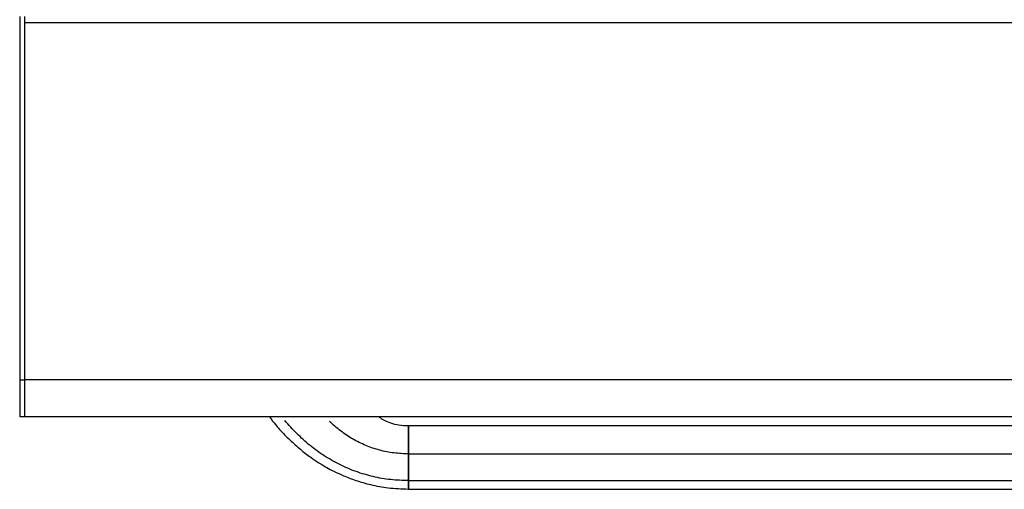
# Model space of a CAD drawing. Extents: x 27 to 262, y -276 to -33.
# Drawn here: x 45 to 63, y -234 to -225 of the extents above; entities that cross this region are included whole.
import ezdxf

# ---------------------------------------------------------------- set-up
doc = ezdxf.new("R2010")
doc.units = 0
doc.header["$MEASUREMENT"] = 0
doc.layers.add('Layer 1', color=7, linetype='Continuous')

# ---------------------------------------------------------------- blocks, each defined once
blk = doc.blocks.new('block 902')
at = {"layer": 'Layer 1', "color": 7, "lineweight": 30, "true_color": 0xffffff}
blk.add_lwpolyline([(44.712, -232.388), (44.803, -232.388)], dxfattribs=at)
blk = doc.blocks.new('block 904')
at = {"layer": 'Layer 1', "color": 7, "lineweight": 30, "true_color": 0xffffff}
blk.add_lwpolyline([(44.803, -232.388), (137.334, -232.388)], dxfattribs=at)
blk = doc.blocks.new('block 1230')
at = {"layer": 'Layer 1', "color": 7, "lineweight": 30, "true_color": 0xffffff}
blk.add_lwpolyline([(44.712, -231.689), (44.803, -231.689)], dxfattribs=at)
blk = doc.blocks.new('block 1231')
at = {"layer": 'Layer 1', "color": 7, "lineweight": 30, "true_color": 0xffffff}
blk.add_lwpolyline([(44.712, -224.784), (44.712, -231.689)], dxfattribs=at)
blk = doc.blocks.new('block 1233')
at = {"layer": 'Layer 1', "color": 7, "lineweight": 30, "true_color": 0xffffff}
blk.add_lwpolyline([(44.803, -224.784), (44.803, -231.689)], dxfattribs=at)
blk = doc.blocks.new('block 1234')
at = {"layer": 'Layer 1', "color": 7, "lineweight": 30, "true_color": 0xffffff}
blk.add_lwpolyline([(44.712, -231.689), (44.712, -232.388)], dxfattribs=at)
blk = doc.blocks.new('block 1235')
at = {"layer": 'Layer 1', "color": 7, "lineweight": 30, "true_color": 0xffffff}
blk.add_lwpolyline([(44.803, -231.689), (44.803, -232.388)], dxfattribs=at)
blk = doc.blocks.new('block 1242')
at = {"layer": 'Layer 1', "color": 7, "lineweight": 30, "true_color": 0xffffff}
blk.add_lwpolyline([(137.334, -224.906), (44.803, -224.906)], dxfattribs=at)
blk = doc.blocks.new('block 1244')
at = {"layer": 'Layer 1', "color": 7, "lineweight": 30, "true_color": 0xffffff}
blk.add_lwpolyline([(137.334, -231.689), (44.803, -231.689)], dxfattribs=at)
blk = doc.blocks.new('block 1245')
at = {"layer": 'Layer 1', "color": 7, "lineweight": 30, "true_color": 0xffffff}
blk.add_lwpolyline([(44.803, -224.906), (44.803, -231.689)], dxfattribs=at)
blk = doc.blocks.new('block 1807')
at = {"layer": 'Layer 1', "color": 7, "lineweight": 30, "true_color": 0xffffff}
blk.add_lwpolyline([(44.712, -224.784), (44.712, -231.689)], dxfattribs=at)
blk = doc.blocks.new('block 1809')
at = {"layer": 'Layer 1', "color": 7, "lineweight": 30, "true_color": 0xffffff}
blk.add_lwpolyline([(44.803, -224.784), (44.803, -231.689)], dxfattribs=at)
blk = doc.blocks.new('block 9308')
at = {"layer": 'Layer 1', "color": 7, "lineweight": 30, "true_color": 0xffffff}
blk.add_open_spline([(52.099, -232.565), (52.037, -232.563), (51.975, -232.56), (51.913, -232.551), (51.862, -232.544), (51.811, -232.532), (51.762, -232.515), (51.721, -232.5), (51.681, -232.483), (51.642, -232.463), (51.61, -232.446), (51.579, -232.428), (51.551, -232.404)], degree=3, knots=[0, 0, 0, 0, 1, 1, 1, 2, 2, 2, 3, 3, 3, 4, 4, 4, 4], dxfattribs=at)
blk = doc.blocks.new('block 9309')
at = {"layer": 'Layer 1', "color": 7, "lineweight": 30, "true_color": 0xffffff}
blk.add_open_spline([(49.452, -232.388), (49.551, -232.519), (49.6, -232.576), (49.651, -232.631), (49.713, -232.7), (49.777, -232.767), (49.844, -232.831), (49.909, -232.893), (49.976, -232.953), (50.046, -233.01), (50.11, -233.063), (50.175, -233.114), (50.243, -233.162), (50.293, -233.197), (50.343, -233.231), (50.395, -233.264), (50.485, -233.319), (50.516, -233.337), (50.547, -233.355), (50.591, -233.38), (50.636, -233.404), (50.682, -233.427), (50.742, -233.457), (50.803, -233.485), (50.864, -233.511), (50.94, -233.544), (51.017, -233.573), (51.096, -233.6), (51.189, -233.631), (51.283, -233.658), (51.379, -233.681), (51.489, -233.708), (51.601, -233.728), (51.714, -233.741), (51.842, -233.756), (51.97, -233.761), (52.099, -233.765)], degree=3, knots=[0, 0, 0, 0, 1, 1, 1, 2, 2, 2, 3, 3, 3, 4, 4, 4, 5, 5, 5, 6, 6, 6, 7, 7, 7, 8, 8, 8, 9, 9, 9, 10, 10, 10, 11, 11, 11, 12, 12, 12, 12], dxfattribs=at)
blk = doc.blocks.new('block 9314')
at = {"layer": 'Layer 1', "color": 7, "lineweight": 30, "true_color": 0xffffff}
blk.add_lwpolyline([(83.125, -232.565), (52.099, -232.565)], dxfattribs=at)
blk = doc.blocks.new('block 9316')
at = {"layer": 'Layer 1', "color": 7, "lineweight": 30, "true_color": 0xffffff}
blk.add_lwpolyline([(52.099, -233.765), (64.692, -233.765)], dxfattribs=at)
blk = doc.blocks.new('block 9334')
at = {"layer": 'Layer 1', "color": 7, "lineweight": 30, "true_color": 0xffffff}
blk.add_lwpolyline([(52.099, -233.097), (52.099, -233.605)], dxfattribs=at)
blk = doc.blocks.new('block 9335')
at = {"layer": 'Layer 1', "color": 7, "lineweight": 30, "true_color": 0xffffff}
blk.add_lwpolyline([(52.099, -232.563), (52.099, -233.097)], dxfattribs=at)
blk = doc.blocks.new('block 9336')
at = {"layer": 'Layer 1', "color": 7, "lineweight": 30, "true_color": 0xffffff}
blk.add_lwpolyline([(52.099, -233.605), (52.099, -233.77)], dxfattribs=at)
blk = doc.blocks.new('block 9340')
at = {"layer": 'Layer 1', "color": 7, "lineweight": 30, "true_color": 0xffffff}
blk.add_lwpolyline([(52.099, -233.605), (83.125, -233.605)], dxfattribs=at)
blk = doc.blocks.new('block 9341')
at = {"layer": 'Layer 1', "color": 7, "lineweight": 30, "true_color": 0xffffff}
blk.add_lwpolyline([(52.099, -233.097), (83.125, -233.097)], dxfattribs=at)
blk = doc.blocks.new('block 9342')
at = {"layer": 'Layer 1', "color": 7, "lineweight": 30, "true_color": 0xffffff}
blk.add_lwpolyline([(52.099, -233.605), (52.099, -233.097)], dxfattribs=at)
blk = doc.blocks.new('block 9344')
at = {"layer": 'Layer 1', "color": 7, "lineweight": 30, "true_color": 0xffffff}
blk.add_lwpolyline([(52.099, -233.097), (52.099, -232.565)], dxfattribs=at)
blk = doc.blocks.new('block 9346')
at = {"layer": 'Layer 1', "color": 7, "lineweight": 30, "true_color": 0xffffff}
blk.add_lwpolyline([(52.099, -233.765), (52.099, -233.605)], dxfattribs=at)
blk = doc.blocks.new('block 9371')
at = {"layer": 'Layer 1', "color": 8, "lineweight": 30, "true_color": 0x808080}
blk.add_open_spline([(52.099, -233.097), (52.006, -233.094), (51.914, -233.09), (51.822, -233.079), (51.73, -233.068), (51.638, -233.05), (51.549, -233.026), (51.459, -233.002), (51.372, -232.972), (51.286, -232.936), (51.201, -232.901), (51.118, -232.86), (51.038, -232.813), (50.959, -232.766), (50.883, -232.715), (50.809, -232.659), (50.735, -232.604), (50.664, -232.545), (50.6, -232.479)], degree=3, knots=[0, 0, 0, 0, 1, 1, 1, 2, 2, 2, 3, 3, 3, 4, 4, 4, 5, 5, 5, 6, 6, 6, 6], dxfattribs=at)
blk = doc.blocks.new('block 9372')
at = {"layer": 'Layer 1', "color": 8, "lineweight": 30, "true_color": 0x808080}
blk.add_open_spline([(52.099, -233.605), (51.986, -233.602), (51.873, -233.598), (51.761, -233.586), (51.649, -233.574), (51.537, -233.555), (51.428, -233.529), (51.318, -233.503), (51.209, -233.471), (51.103, -233.433), (50.997, -233.395), (50.894, -233.351), (50.793, -233.301), (50.692, -233.25), (50.595, -233.195), (50.5, -233.134), (50.406, -233.073), (50.315, -233.007), (50.228, -232.936), (50.141, -232.865), (50.058, -232.789), (49.978, -232.71), (49.898, -232.632), (49.82, -232.551), (49.752, -232.461)], degree=3, knots=[0, 0, 0, 0, 1, 1, 1, 2, 2, 2, 3, 3, 3, 4, 4, 4, 5, 5, 5, 6, 6, 6, 7, 7, 7, 8, 8, 8, 8], dxfattribs=at)

msp = doc.modelspace()

# ---------------------------------------------------------------- block references
at = {"layer": 'Layer 1'}
for name in ['block 1231', 'block 1807', 'block 1233', 'block 1809', 'block 1242', 'block 1245', 'block 1230', 'block 1234', 'block 1235', 'block 1244', 'block 902', 'block 904', 'block 9309', 'block 9372', 'block 9371', 'block 9308', 'block 9335', 'block 9314', 'block 9344', 'block 9334', 'block 9341', 'block 9342', 'block 9336', 'block 9340', 'block 9346', 'block 9316']:
    msp.add_blockref(name, (0, 0), dxfattribs=at)

doc.saveas('drawing.dxf')
